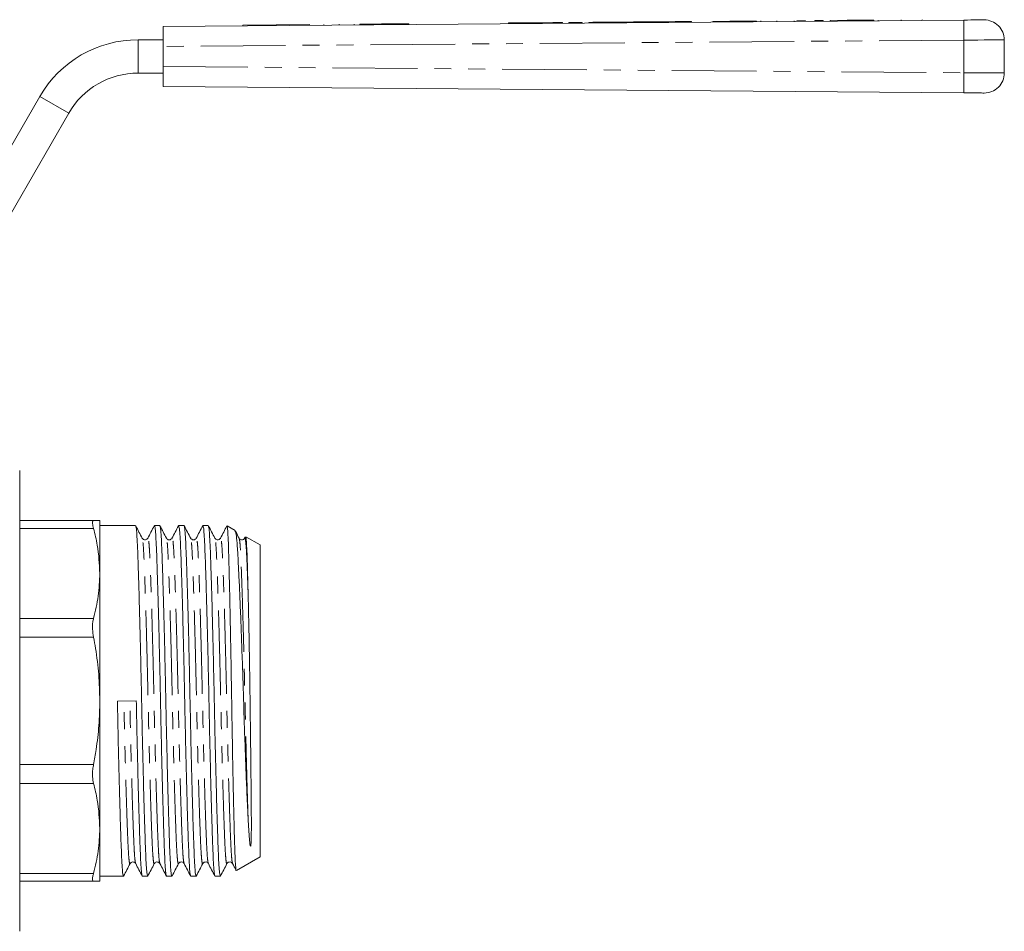
# Model space of a CAD drawing. Units: millimetres. Extents: x 145 to 262, y 93 to 255.
# Drawn here: x 188 to 262, y 186 to 255 of the extents above; entities that cross this region are included whole.
import ezdxf

# ---------------------------------------------------------------- set-up
doc = ezdxf.new("R2010")
doc.units = ezdxf.units.MM
doc.linetypes.add('PHANTOM', pattern=[12.7, 6.35, -1.27, 1.27, -1.27, 1.27, -1.27])

msp = doc.modelspace()

# ---------------------------------------------------------------- linework, layer by layer
at = {"color": 7, "linetype": 'Continuous', "lineweight": 15}
for p, q in [((199.2, 254.159), (259.176, 254.635)), ((225.078, 254.415), (225.079, 254.365)), ((229.12, 254.397), (229.12, 254.447)), ((229.58, 254.45), (229.58, 254.4)), ((230.58, 254.458), (230.58, 254.408)), ((231.08, 254.462), (231.08, 254.412)), ((232.08, 254.47), (232.08, 254.42)), ((234.428, 254.489), (234.428, 254.439)), ((235.428, 254.497), (235.428, 254.447)), ((237.775, 254.515), (237.776, 254.465)), ((238.775, 254.523), (238.776, 254.473)), ((241.645, 254.546), (240.375, 254.536)), ((240.375, 254.536), (240.376, 254.486)), ((242.457, 254.553), (241.645, 254.546)), ((241.645, 254.546), (241.646, 254.496)), ((243.644, 254.562), (242.457, 254.553)), ((242.457, 254.553), (242.458, 254.503)), ((243.644, 254.562), (243.645, 254.512)), ((243.965, 254.564), (243.965, 254.514)), ((245.161, 254.574), (245.161, 254.524)), ((246.465, 254.584), (246.465, 254.534)), ((247.298, 254.591), (246.657, 254.586)), ((246.657, 254.586), (246.657, 254.536)), ((247.298, 254.591), (247.298, 254.541)), ((248.644, 254.602), (248.003, 254.597)), ((248.003, 254.597), (248.004, 254.547)), ((248.644, 254.602), (248.645, 254.552)), ((250.427, 254.616), (249.157, 254.606)), ((249.157, 254.606), (249.157, 254.556)), ((251.239, 254.622), (250.427, 254.616)), ((250.427, 254.616), (250.427, 254.566)), ((252.426, 254.632), (251.239, 254.622)), ((251.239, 254.622), (251.24, 254.572)), ((252.426, 254.632), (252.427, 254.582)), ((252.747, 254.634), (252.747, 254.584)), ((254.469, 254.648), (254.47, 254.598)), ((256.06, 254.66), (256.06, 254.61)), ((256.077, 254.661), (256.077, 254.611)), ((256.08, 254.661), (256.08, 254.611)), ((199.2, 252.659), (199.2, 254.159)), ((205.172, 254.257), (207.672, 254.276)), ((205.172, 254.257), (205.172, 254.207)), ((207.672, 254.276), (210.172, 254.296)), ((207.672, 254.276), (207.672, 254.226)), ((210.172, 254.296), (210.172, 254.246)), ((211.253, 254.305), (211.254, 254.255)), ((212.388, 254.314), (212.388, 254.264)), ((213.522, 254.323), (213.523, 254.273)), ((214.253, 254.329), (213.945, 254.326)), ((213.945, 254.326), (213.946, 254.276)), ((215.368, 254.338), (214.253, 254.329)), ((214.253, 254.329), (214.254, 254.279)), ((215.561, 254.339), (215.368, 254.338)), ((215.368, 254.338), (215.369, 254.288)), ((215.894, 254.342), (215.561, 254.339)), ((215.561, 254.339), (215.561, 254.289)), ((215.894, 254.342), (215.894, 254.292)), ((215.984, 254.342), (215.894, 254.342)), ((216.292, 254.345), (215.984, 254.342)), ((215.984, 254.342), (215.984, 254.292)), ((217.407, 254.354), (216.292, 254.345)), ((216.292, 254.345), (216.292, 254.295)), ((217.599, 254.355), (217.407, 254.354)), ((217.407, 254.354), (217.407, 254.304)), ((217.599, 254.355), (217.6, 254.305)), ((197.334, 253.159), (199.2, 253.159)), ((262.2, 253.147), (262.2, 250.671)), ((199.2, 252.659), (199.2, 251.159)), ((199.2, 249.659), (199.2, 251.159)), ((197.334, 250.659), (199.2, 250.659)), ((259.176, 249.183), (199.2, 249.659)), ((182.179, 235.409), (189.973, 248.909)), ((184.344, 234.159), (192.138, 247.659)), ((188.469, 203.659), (188.469, 220.909)), ((193.998, 217.159), (188.469, 217.159)), ((194.469, 217.159), (194.469, 213.205)), ((197.145, 216.784), (194.469, 216.784)), ((198.959, 216.784), (198.559, 216.784)), ((200.773, 216.784), (200.373, 216.784)), ((202.587, 216.784), (202.187, 216.784)), ((204.602, 216.418), (203.999, 216.767)), ((197.646, 215.803), (197.643, 215.81)), ((198.061, 215.81), (198.058, 215.802)), ((199.875, 215.81), (199.872, 215.802)), ((201.274, 215.802), (201.271, 215.81)), ((201.689, 215.81), (201.686, 215.802)), ((203.503, 215.81), (203.5, 215.802)), ((205.363, 215.929), (205.314, 215.836)), ((205.317, 215.81), (205.314, 215.802)), ((206.469, 215.341), (205.408, 215.953)), ((206.469, 215.341), (206.469, 191.978)), ((194.469, 213.205), (194.469, 203.659)), ((188.469, 186.409), (188.469, 203.659)), ((194.469, 203.659), (194.469, 194.113)), ((195.785, 203.642), (197.198, 203.676)), ((194.469, 194.113), (194.469, 190.159)), ((204.696, 190.954), (206.469, 191.978)), ((196.739, 191.517), (196.736, 191.509)), ((202.181, 191.516), (202.178, 191.508)), ((194.469, 190.534), (196.238, 190.534)), ((197.652, 190.534), (198.052, 190.534)), ((199.466, 190.534), (199.866, 190.534)), ((201.28, 190.534), (201.68, 190.534)), ((203.094, 190.534), (203.494, 190.534)), ((193.998, 190.159), (188.469, 190.159))]:
    msp.add_line(p, q, dxfattribs=at)
at = {"color": 8, "linetype": 'PHANTOM', "lineweight": 0}
for p, q in [((228.88, 254.445), (228.881, 254.395)), ((197.334, 253.159), (197.334, 250.659)), ((259.176, 253.135), (199.2, 252.659)), ((259.176, 250.683), (259.176, 253.135)), ((199.2, 251.159), (259.176, 250.683)), ((189.973, 248.909), (192.138, 247.659)), ((193.998, 216.573), (188.469, 216.573)), ((193.998, 209.837), (188.469, 209.837)), ((193.998, 208.423), (188.469, 208.423)), ((193.998, 198.896), (188.469, 198.896)), ((193.998, 197.482), (188.469, 197.482)), ((193.998, 190.745), (188.469, 190.745))]:
    msp.add_line(p, q, dxfattribs=at)
at = {"color": 7, "linetype": 'Continuous', "lineweight": 15, "flags": 128}
for points in [[(225.078, 254.415), (225.134, 254.415), (225.3, 254.416), (225.567, 254.418), (225.924, 254.421), (226.355, 254.425), (226.84, 254.429), (227.359, 254.433), (227.888, 254.437), (228.402, 254.441), (228.88, 254.445)], [(228.88, 254.445), (229.024, 254.446), (229.106, 254.447), (229.12, 254.447)], [(229.58, 254.45), (229.618, 254.451), (229.727, 254.451), (229.889, 254.453), (230.08, 254.454), (230.271, 254.456), (230.434, 254.457), (230.542, 254.458), (230.58, 254.458)], [(231.08, 254.462), (231.118, 254.463), (231.226, 254.463), (231.389, 254.465), (231.58, 254.466), (231.771, 254.468), (231.934, 254.469), (232.042, 254.47), (232.08, 254.47)], [(232.08, 254.47), (232.137, 254.471), (232.304, 254.472), (232.564, 254.474), (232.891, 254.477), (233.254, 254.479), (233.617, 254.482), (233.944, 254.485), (234.204, 254.487), (234.37, 254.488), (234.428, 254.489)], [(234.428, 254.489), (234.466, 254.489), (234.574, 254.49), (234.736, 254.491), (234.928, 254.493), (235.119, 254.494), (235.281, 254.496), (235.39, 254.496), (235.428, 254.497)], [(235.428, 254.497), (235.485, 254.497), (235.652, 254.499), (235.912, 254.501), (236.239, 254.503), (236.602, 254.506), (236.964, 254.509), (237.292, 254.512), (237.551, 254.514), (237.718, 254.515), (237.775, 254.515)], [(237.775, 254.515), (237.814, 254.516), (237.922, 254.517), (238.084, 254.518), (238.275, 254.519), (238.467, 254.521), (238.629, 254.522), (238.737, 254.523), (238.775, 254.523)], [(259.176, 254.635), (259.438, 254.637), (259.693, 254.639), (259.931, 254.641), (260.147, 254.643), (260.334, 254.644), (260.485, 254.646), (260.597, 254.646), (260.665, 254.647), (260.688, 254.647)], [(260.688, 249.171), (260.665, 249.171), (260.597, 249.172), (260.485, 249.173), (260.334, 249.174), (260.147, 249.176), (259.931, 249.177), (259.693, 249.179), (259.438, 249.181), (259.176, 249.183)]]:
    msp.add_lwpolyline(points, dxfattribs=at)
at = {"color": 8, "linetype": 'PHANTOM', "lineweight": 0, "flags": 128}
for points in [[(262.2, 253.147), (262.154, 253.147), (262.017, 253.147), (261.794, 253.146), (261.492, 253.144), (261.118, 253.143), (260.686, 253.141), (260.209, 253.139), (259.7, 253.137), (259.176, 253.135)], [(259.176, 250.683), (259.7, 250.681), (260.209, 250.679), (260.686, 250.677), (261.118, 250.675), (261.492, 250.674), (261.794, 250.673), (262.017, 250.672), (262.154, 250.671), (262.2, 250.671)]]:
    msp.add_lwpolyline(points, dxfattribs=at)
at = {"color": 8, "linetype": 'PHANTOM', "lineweight": 0}
for centre in [(306.497, 253.885), (306.497, 249.933)]:
    msp.add_arc(centre, 47.327, 179.09201, 180.90799, dxfattribs=at)
at = {"color": 7, "linetype": 'Continuous', "lineweight": 15}
for centre, radius, start, end in [((260.7, 253.147), 1.5, 0, 90.45472), ((197.334, 244.659), 8.5, 90, 150), ((197.334, 244.659), 6, 90, 150), ((260.7, 250.671), 1.5, 269.54528, 0)]:
    msp.add_arc(centre, radius, start, end, dxfattribs=at)
for points, knots in [([(193.998, 216.573), (193.967, 216.703), (193.907, 216.963), (193.925, 217.136), (193.978, 217.153), (193.998, 217.159)], [0, 0, 0, 0, 0.386805, 0.774105, 1, 1, 1, 1]), ([(193.998, 217.159), (194.048, 217.159), (194.216, 217.159), (194.419, 217.159), (194.452, 217.159), (194.469, 217.159)], [0, 0, 0, 0, 0.175538, 0.586474, 1, 1, 1, 1]), ([(199.454, 190.576), (199.442, 190.603), (199.414, 190.667), (199.371, 191.151), (199.328, 191.932), (199.288, 192.994), (199.243, 194.32), (199.196, 195.905), (199.147, 197.702), (199.099, 199.643), (199.054, 201.651), (199.012, 203.676), (198.971, 205.701), (198.925, 207.708), (198.877, 209.647), (198.829, 211.441), (198.781, 213.023), (198.737, 214.345), (198.697, 215.402), (198.653, 216.18), (198.607, 216.689), (198.575, 216.751), (198.559, 216.783)], [0, 0, 0, 0, 0.039213, 0.09028, 0.140083, 0.188964, 0.239251, 0.290608, 0.342405, 0.393981, 0.444691, 0.493952, 0.543213, 0.593923, 0.645499, 0.697296, 0.748653, 0.79894, 0.847821, 0.897624, 0.948691, 1, 1, 1, 1]), ([(199.457, 215.842), (199.376, 215.997), (199.214, 216.308), (199.052, 216.619), (198.971, 216.774)], [0, 0, 0, 0, 0.499976, 1, 1, 1, 1]), ([(201.268, 190.576), (201.256, 190.603), (201.228, 190.667), (201.185, 191.151), (201.142, 191.932), (201.102, 192.994), (201.057, 194.32), (201.01, 195.905), (200.961, 197.702), (200.913, 199.643), (200.868, 201.651), (200.826, 203.676), (200.785, 205.701), (200.739, 207.708), (200.691, 209.647), (200.643, 211.441), (200.595, 213.023), (200.551, 214.345), (200.511, 215.402), (200.467, 216.18), (200.421, 216.689), (200.389, 216.751), (200.373, 216.783)], [0, 0, 0, 0, 0.03925, 0.090315, 0.140116, 0.188995, 0.23928, 0.290635, 0.34243, 0.394005, 0.444712, 0.493971, 0.54323, 0.593938, 0.645512, 0.697308, 0.748663, 0.798948, 0.847827, 0.897628, 0.948693, 1, 1, 1, 1]), ([(203.082, 190.575), (203.07, 190.603), (203.042, 190.667), (202.999, 191.151), (202.956, 191.932), (202.916, 192.994), (202.871, 194.32), (202.824, 195.905), (202.775, 197.702), (202.727, 199.643), (202.682, 201.651), (202.64, 203.676), (202.599, 205.701), (202.553, 207.708), (202.505, 209.647), (202.457, 211.441), (202.409, 213.023), (202.365, 214.345), (202.325, 215.402), (202.281, 216.18), (202.235, 216.689), (202.203, 216.751), (202.187, 216.783)], [0, 0, 0, 0, 0.039285, 0.090348, 0.140147, 0.189024, 0.239308, 0.290661, 0.342454, 0.394027, 0.444733, 0.49399, 0.543247, 0.593953, 0.645525, 0.697319, 0.748672, 0.798955, 0.847832, 0.897632, 0.948695, 1, 1, 1, 1]), ([(203.085, 215.841), (203.004, 215.996), (202.842, 216.307), (202.68, 216.618), (202.599, 216.773)], [0, 0, 0, 0, 0.49998, 1, 1, 1, 1]), ([(203.994, 216.757), (203.995, 216.76), (204.006, 216.787), (204.031, 216.613), (204.066, 216.15), (204.097, 215.397), (204.121, 214.602), (204.14, 213.886), (204.161, 213.071), (204.182, 212.173), (204.204, 211.211), (204.225, 210.186), (204.247, 209.091), (204.275, 207.65), (204.308, 205.825), (204.342, 203.644), (204.378, 201.447), (204.416, 199.344), (204.455, 197.356), (204.494, 195.576), (204.533, 194.013), (204.569, 192.74), (204.603, 191.768), (204.642, 191.152), (204.672, 190.932), (204.688, 190.959), (204.691, 190.964)], [0, 0, 0, 0, 0.005879, 0.047352, 0.101095, 0.156397, 0.185929, 0.21546, 0.246059, 0.276657, 0.30619, 0.335723, 0.366325, 0.396927, 0.450121, 0.504858, 0.558049, 0.612816, 0.665458, 0.719627, 0.772271, 0.826443, 0.879088, 0.933292, 0.988916, 1, 1, 1, 1]), ([(194.469, 213.205), (194.435, 213.913), (194.381, 215.044), (194.102, 216.157), (193.998, 216.573)], [0, 0, 0, 0, 0.62614, 1, 1, 1, 1]), ([(197.646, 215.836), (197.565, 215.992), (197.402, 216.303), (197.24, 216.614), (197.159, 216.769)], [0, 0, 0, 0, 0.499979, 1, 1, 1, 1]), ([(197.159, 216.734), (197.171, 216.708), (197.198, 216.645), (197.24, 216.167), (197.283, 215.387), (197.323, 214.325), (197.368, 212.999), (197.415, 211.413), (197.464, 209.617), (197.512, 207.676), (197.557, 205.667), (197.599, 203.642), (197.64, 201.618), (197.686, 199.61), (197.734, 197.671), (197.782, 195.878), (197.83, 194.296), (197.874, 192.974), (197.914, 191.917), (197.958, 191.138), (198.004, 190.63), (198.036, 190.567), (198.052, 190.536)], [0, 0, 0, 0, 0.0367596, 0.0879571, 0.1378873, 0.1868927, 0.2373082, 0.2887962, 0.3407261, 0.3924341, 0.4432732, 0.4926599, 0.5420466, 0.5928857, 0.6445936, 0.6965235, 0.7480115, 0.798427, 0.8474324, 0.8973626, 0.9485601, 1, 1, 1, 1]), ([(198.544, 216.769), (198.463, 216.613), (198.301, 216.302), (198.139, 215.992), (198.058, 215.836)], [0, 0, 0, 0, 0.500023, 1, 1, 1, 1]), ([(198.971, 216.744), (198.983, 216.716), (199.011, 216.653), (199.054, 216.167), (199.097, 215.387), (199.137, 214.325), (199.182, 212.999), (199.229, 211.413), (199.278, 209.617), (199.326, 207.676), (199.371, 205.667), (199.413, 203.642), (199.454, 201.618), (199.5, 199.61), (199.548, 197.671), (199.596, 195.878), (199.644, 194.296), (199.688, 192.974), (199.728, 191.917), (199.772, 191.138), (199.818, 190.63), (199.85, 190.567), (199.866, 190.536)], [0, 0, 0, 0, 0.0396482, 0.0906923, 0.1404727, 0.1893312, 0.2395955, 0.2909291, 0.3427032, 0.3942561, 0.4449427, 0.4941813, 0.5434199, 0.5941065, 0.6456595, 0.6974336, 0.7487672, 0.7990315, 0.84789, 0.8976704, 0.9487144, 1, 1, 1, 1]), ([(200.358, 216.769), (200.277, 216.613), (200.115, 216.302), (199.953, 215.992), (199.872, 215.836)], [0, 0, 0, 0, 0.500023, 1, 1, 1, 1]), ([(201.274, 215.836), (201.193, 215.992), (201.03, 216.303), (200.868, 216.615), (200.787, 216.771)], [0, 0, 0, 0, 0.499916, 1, 1, 1, 1]), ([(200.787, 216.737), (200.798, 216.71), (200.826, 216.647), (200.868, 216.167), (200.911, 215.387), (200.951, 214.325), (200.996, 212.999), (201.043, 211.413), (201.092, 209.617), (201.14, 207.676), (201.185, 205.667), (201.227, 203.642), (201.268, 201.618), (201.314, 199.61), (201.362, 197.671), (201.41, 195.878), (201.458, 194.296), (201.502, 192.974), (201.542, 191.917), (201.586, 191.138), (201.632, 190.63), (201.664, 190.567), (201.68, 190.536)], [0, 0, 0, 0, 0.037586, 0.08874, 0.138627, 0.187591, 0.237963, 0.289407, 0.341292, 0.392956, 0.443751, 0.493095, 0.54244, 0.593235, 0.644899, 0.696784, 0.748228, 0.7986, 0.847563, 0.897451, 0.948604, 1, 1, 1, 1]), ([(202.172, 216.769), (202.091, 216.613), (201.929, 216.302), (201.767, 215.991), (201.686, 215.836)], [0, 0, 0, 0, 0.500023, 1, 1, 1, 1]), ([(202.599, 216.742), (202.611, 216.715), (202.64, 216.651), (202.682, 216.167), (202.725, 215.387), (202.765, 214.325), (202.81, 212.999), (202.857, 211.413), (202.906, 209.617), (202.954, 207.676), (202.999, 205.667), (203.041, 203.642), (203.082, 201.618), (203.128, 199.61), (203.176, 197.671), (203.224, 195.878), (203.272, 194.296), (203.316, 192.974), (203.356, 191.917), (203.4, 191.138), (203.446, 190.63), (203.478, 190.567), (203.494, 190.536)], [0, 0, 0, 0, 0.039025, 0.090102, 0.139915, 0.188805, 0.239102, 0.290469, 0.342277, 0.393863, 0.444583, 0.493853, 0.543124, 0.593843, 0.64543, 0.697237, 0.748604, 0.798901, 0.847791, 0.897604, 0.948681, 1, 1, 1, 1]), ([(203.986, 216.769), (203.905, 216.613), (203.743, 216.302), (203.581, 215.991), (203.5, 215.836)], [0, 0, 0, 0, 0.500023, 1, 1, 1, 1]), ([(205.583, 194.644), (205.564, 195.023), (205.526, 195.79), (205.463, 197.233), (205.394, 198.943), (205.323, 200.903), (205.256, 202.963), (205.194, 205.036), (205.124, 207.099), (205.053, 209.068), (204.98, 210.918), (204.908, 212.562), (204.839, 213.972), (204.778, 215.087), (204.71, 215.887), (204.645, 216.346), (204.604, 216.378), (204.587, 216.391)], [0, 0, 0, 0, 0.055172, 0.111379, 0.179411, 0.249416, 0.317447, 0.387438, 0.455907, 0.526306, 0.595716, 0.667139, 0.736552, 0.807973, 0.877654, 0.949291, 1, 1, 1, 1]), ([(204.9, 215.839), (204.819, 215.994), (204.727, 216.171), (204.635, 216.348), (204.624, 216.369)], [0, 0, 0, 0, 0.88009, 1, 1, 1, 1]), ([(198.059, 215.839), (198.014, 215.785), (197.941, 215.7), (197.723, 215.732), (197.671, 215.802), (197.645, 215.838)], [0, 0, 0, 0, 0.453985, 0.719421, 1, 1, 1, 1]), ([(199.873, 215.838), (199.853, 215.809), (199.81, 215.749), (199.666, 215.702), (199.522, 215.749), (199.479, 215.809), (199.459, 215.838)], [0, 0, 0, 0, 0.247002, 0.5, 0.752998, 1, 1, 1, 1]), ([(201.687, 215.838), (201.667, 215.809), (201.624, 215.749), (201.48, 215.702), (201.336, 215.749), (201.293, 215.809), (201.273, 215.839)], [0, 0, 0, 0, 0.246996, 0.5, 0.753004, 1, 1, 1, 1]), ([(203.501, 215.838), (203.475, 215.802), (203.423, 215.732), (203.205, 215.7), (203.132, 215.785), (203.087, 215.839)], [0, 0, 0, 0, 0.280643, 0.546112, 1, 1, 1, 1]), ([(205.315, 215.839), (205.289, 215.802), (205.237, 215.732), (205.019, 215.7), (204.946, 215.785), (204.901, 215.839)], [0, 0, 0, 0, 0.280357, 0.545737, 1, 1, 1, 1]), ([(205.388, 215.92), (205.394, 215.926), (205.413, 215.946), (205.445, 215.605), (205.483, 214.929), (205.517, 213.901), (205.55, 212.712), (205.573, 211.792), (205.583, 211.402)], [0, 0, 0, 0, 0.088768, 0.278009, 0.472737, 0.661977, 0.856785, 1, 1, 1, 1]), ([(193.998, 209.837), (194.133, 210.392), (194.404, 211.507), (194.447, 212.637), (194.469, 213.205)], [0, 0, 0, 0, 0.497816, 1, 1, 1, 1]), ([(205.583, 211.402), (205.586, 211.271), (205.601, 210.613), (205.629, 209.324), (205.664, 207.461), (205.69, 205.823), (205.713, 204.16), (205.73, 202.816), (205.751, 201.162), (205.771, 199.543), (205.789, 198.02), (205.803, 196.658), (205.812, 195.646), (205.816, 194.698), (205.816, 193.989), (205.81, 193.451), (205.8, 193.115), (205.79, 192.948), (205.781, 192.867), (205.774, 192.826), (205.77, 192.807), (205.766, 192.798), (205.764, 192.793), (205.763, 192.79), (205.761, 192.788), (205.76, 192.787), (205.759, 192.786), (205.758, 192.785), (205.757, 192.785), (205.755, 192.785), (205.753, 192.785), (205.747, 192.79), (205.734, 192.816), (205.707, 192.938), (205.671, 193.264), (205.626, 193.833), (205.597, 194.374), (205.583, 194.644)], [0, 0, 0, 0, 0.0197382, 0.0989421, 0.1781459, 0.2573499, 0.2968512, 0.376057, 0.4155589, 0.4947667, 0.5739733, 0.6134749, 0.6847836, 0.7266119, 0.7729681, 0.8165594, 0.8397226, 0.8513021, 0.8573006, 0.8599115, 0.861175, 0.8618077, 0.862031, 0.8621853, 0.8623384, 0.8624033, 0.8624688, 0.8625075, 0.8625461, 0.8626002, 0.8627013, 0.8631389, 0.8648665, 0.8717475, 0.899258, 0.9496249, 1, 1, 1, 1]), ([(193.998, 208.423), (193.967, 208.624), (193.907, 209.027), (193.925, 209.514), (193.978, 209.75), (193.998, 209.837)], [0, 0, 0, 0, 0.3868563, 0.7741552, 1, 1, 1, 1]), ([(194.469, 203.659), (194.452, 204.316), (194.419, 205.633), (194.217, 207.221), (194.048, 208.147), (193.998, 208.423)], [0, 0, 0, 0, 0.410864, 0.824462, 1, 1, 1, 1]), ([(193.998, 198.896), (194.064, 199.266), (194.238, 200.236), (194.426, 201.825), (194.454, 203.047), (194.469, 203.659)], [0, 0, 0, 0, 0.235525, 0.616712, 1, 1, 1, 1]), ([(195.785, 203.642), (195.799, 202.974), (195.826, 201.618), (195.872, 199.61), (195.92, 197.671), (195.968, 195.878), (196.016, 194.296), (196.06, 192.974), (196.1, 191.917), (196.144, 191.138), (196.19, 190.63), (196.222, 190.567), (196.238, 190.536)], [0, 0, 0, 0, 0.097344, 0.197551, 0.299471, 0.401828, 0.503314, 0.602687, 0.69928, 0.797695, 0.898609, 1, 1, 1, 1]), ([(197.64, 190.576), (197.628, 190.603), (197.6, 190.667), (197.557, 191.151), (197.514, 191.932), (197.474, 192.994), (197.429, 194.32), (197.382, 195.905), (197.333, 197.702), (197.285, 199.643), (197.24, 201.651), (197.212, 203.008), (197.198, 203.676)], [0, 0, 0, 0, 0.079311, 0.182704, 0.283538, 0.382504, 0.484318, 0.588298, 0.69317, 0.797594, 0.900264, 1, 1, 1, 1]), ([(193.998, 197.482), (193.967, 197.637), (193.907, 197.947), (193.925, 198.462), (193.978, 198.779), (193.998, 198.896)], [0, 0, 0, 0, 0.386805, 0.774105, 1, 1, 1, 1]), ([(194.469, 194.113), (194.435, 194.821), (194.381, 195.952), (194.102, 197.065), (193.998, 197.482)], [0, 0, 0, 0, 0.62614, 1, 1, 1, 1]), ([(193.998, 190.745), (194.133, 191.3), (194.404, 192.415), (194.447, 193.545), (194.469, 194.113)], [0, 0, 0, 0, 0.497816, 1, 1, 1, 1]), ([(196.252, 190.548), (196.333, 190.703), (196.495, 191.015), (196.658, 191.327), (196.739, 191.483)], [0, 0, 0, 0, 0.5000873, 1, 1, 1, 1]), ([(196.738, 191.48), (196.783, 191.534), (196.856, 191.619), (197.074, 191.587), (197.126, 191.516), (197.152, 191.48)], [0, 0, 0, 0, 0.453892, 0.719359, 1, 1, 1, 1]), ([(197.154, 191.478), (197.235, 191.322), (197.397, 191.011), (197.559, 190.7), (197.64, 190.545)], [0, 0, 0, 0, 0.499975, 1, 1, 1, 1]), ([(198.064, 190.545), (198.145, 190.7), (198.307, 191.011), (198.469, 191.322), (198.55, 191.478)], [0, 0, 0, 0, 0.50002, 1, 1, 1, 1]), ([(198.552, 191.48), (198.597, 191.534), (198.67, 191.619), (198.888, 191.587), (198.94, 191.516), (198.966, 191.48)], [0, 0, 0, 0, 0.454276, 0.719654, 1, 1, 1, 1]), ([(198.968, 191.478), (199.049, 191.322), (199.211, 191.011), (199.373, 190.7), (199.454, 190.545)], [0, 0, 0, 0, 0.499975, 1, 1, 1, 1]), ([(199.879, 190.547), (199.96, 190.702), (200.122, 191.013), (200.284, 191.324), (200.365, 191.48)], [0, 0, 0, 0, 0.500027, 1, 1, 1, 1]), ([(200.366, 191.48), (200.392, 191.516), (200.444, 191.587), (200.662, 191.619), (200.735, 191.534), (200.78, 191.48)], [0, 0, 0, 0, 0.280336, 0.54571, 1, 1, 1, 1]), ([(200.782, 191.478), (200.863, 191.322), (201.025, 191.011), (201.187, 190.7), (201.268, 190.545)], [0, 0, 0, 0, 0.499975, 1, 1, 1, 1]), ([(201.694, 190.549), (201.775, 190.705), (201.938, 191.016), (202.1, 191.327), (202.181, 191.482)], [0, 0, 0, 0, 0.500021, 1, 1, 1, 1]), ([(202.18, 191.48), (202.206, 191.516), (202.258, 191.587), (202.476, 191.619), (202.549, 191.534), (202.595, 191.48)], [0, 0, 0, 0, 0.280638, 0.546104, 1, 1, 1, 1]), ([(202.596, 191.478), (202.677, 191.322), (202.839, 191.011), (203.001, 190.7), (203.082, 190.545)], [0, 0, 0, 0, 0.499975, 1, 1, 1, 1]), ([(203.506, 190.544), (203.587, 190.699), (203.749, 191.01), (203.911, 191.321), (203.992, 191.477)], [0, 0, 0, 0, 0.500025, 1, 1, 1, 1]), ([(203.994, 191.48), (204.02, 191.516), (204.072, 191.587), (204.29, 191.619), (204.363, 191.534), (204.408, 191.48)], [0, 0, 0, 0, 0.280584, 0.546023, 1, 1, 1, 1]), ([(204.41, 191.477), (204.491, 191.322), (204.581, 191.15), (204.67, 190.978), (204.679, 190.962)], [0, 0, 0, 0, 0.904113, 1, 1, 1, 1]), ([(193.998, 190.159), (193.967, 190.177), (193.907, 190.213), (193.925, 190.455), (193.978, 190.667), (193.998, 190.745)], [0, 0, 0, 0, 0.3868563, 0.7741552, 1, 1, 1, 1]), ([(194.469, 190.159), (194.452, 190.159), (194.419, 190.159), (194.217, 190.159), (194.048, 190.159), (193.998, 190.159)], [0, 0, 0, 0, 0.410864, 0.824462, 1, 1, 1, 1])]:
    msp.add_open_spline(points, degree=3, knots=knots, dxfattribs=at)
at = {"color": 8, "linetype": 'PHANTOM', "lineweight": 0}
for points, knots in [([(198.55, 191.508), (198.546, 191.492), (198.526, 191.413), (198.489, 191.584), (198.443, 192.023), (198.399, 192.757), (198.359, 193.738), (198.315, 194.968), (198.267, 196.439), (198.219, 198.106), (198.171, 199.908), (198.125, 201.773), (198.084, 203.654), (198.042, 205.535), (197.997, 207.4), (197.949, 209.203), (197.9, 210.871), (197.853, 212.343), (197.808, 213.573), (197.768, 214.559), (197.725, 215.281), (197.684, 215.722), (197.657, 215.779), (197.646, 215.803)], [0, 0, 0, 0, 0.013676, 0.064863, 0.1154, 0.164686, 0.21306, 0.262825, 0.313649, 0.36491, 0.415951, 0.466135, 0.514884, 0.563634, 0.613818, 0.664859, 0.716119, 0.766943, 0.816709, 0.865082, 0.914368, 0.964906, 1, 1, 1, 1]), ([(198.968, 191.508), (198.956, 191.533), (198.928, 191.591), (198.886, 192.036), (198.843, 192.759), (198.803, 193.745), (198.758, 194.975), (198.711, 196.447), (198.662, 198.115), (198.614, 199.918), (198.569, 201.783), (198.527, 203.665), (198.486, 205.546), (198.44, 207.411), (198.392, 209.212), (198.344, 210.88), (198.297, 212.35), (198.252, 213.58), (198.212, 214.561), (198.168, 215.296), (198.122, 215.734), (198.085, 215.906), (198.065, 215.827), (198.061, 215.81)], [0, 0, 0, 0, 0.037413, 0.087822, 0.136982, 0.185232, 0.234871, 0.285565, 0.336695, 0.387607, 0.437662, 0.486288, 0.534913, 0.584969, 0.63588, 0.68701, 0.737705, 0.787343, 0.835593, 0.884754, 0.935163, 0.986219, 1, 1, 1, 1]), ([(200.365, 191.512), (200.361, 191.494), (200.34, 191.413), (200.303, 191.584), (200.257, 192.023), (200.213, 192.757), (200.173, 193.738), (200.129, 194.968), (200.081, 196.439), (200.033, 198.106), (199.985, 199.908), (199.939, 201.773), (199.898, 203.654), (199.856, 205.535), (199.811, 207.4), (199.763, 209.203), (199.714, 210.871), (199.667, 212.343), (199.622, 213.573), (199.582, 214.559), (199.539, 215.282), (199.497, 215.729), (199.469, 215.787), (199.457, 215.812)], [0, 0, 0, 0, 0.014775, 0.065756, 0.11609, 0.165178, 0.213356, 0.262921, 0.313541, 0.364595, 0.415431, 0.465412, 0.513965, 0.562519, 0.6125, 0.663336, 0.71439, 0.76501, 0.814575, 0.862753, 0.911841, 0.962175, 1, 1, 1, 1]), ([(200.782, 191.508), (200.77, 191.533), (200.742, 191.591), (200.7, 192.036), (200.657, 192.759), (200.617, 193.745), (200.572, 194.975), (200.525, 196.447), (200.476, 198.115), (200.428, 199.918), (200.383, 201.783), (200.341, 203.665), (200.3, 205.546), (200.254, 207.411), (200.206, 209.212), (200.158, 210.88), (200.111, 212.35), (200.066, 213.58), (200.026, 214.561), (199.982, 215.296), (199.936, 215.734), (199.9, 215.906), (199.879, 215.827), (199.875, 215.81)], [0, 0, 0, 0, 0.037459, 0.087875, 0.137043, 0.1853, 0.234946, 0.285648, 0.336786, 0.387704, 0.437767, 0.4864, 0.535033, 0.585096, 0.636015, 0.687152, 0.737854, 0.7875, 0.835757, 0.884925, 0.935341, 0.986406, 1, 1, 1, 1]), ([(202.178, 191.508), (202.174, 191.492), (202.154, 191.413), (202.117, 191.584), (202.071, 192.023), (202.027, 192.757), (201.987, 193.738), (201.943, 194.968), (201.895, 196.439), (201.847, 198.106), (201.799, 199.908), (201.753, 201.773), (201.712, 203.654), (201.67, 205.535), (201.625, 207.4), (201.577, 209.203), (201.528, 210.871), (201.481, 212.343), (201.436, 213.573), (201.396, 214.559), (201.353, 215.281), (201.312, 215.721), (201.285, 215.778), (201.274, 215.802)], [0, 0, 0, 0, 0.013773, 0.064974, 0.115525, 0.164825, 0.213211, 0.26299, 0.313828, 0.365102, 0.416157, 0.466355, 0.515117, 0.56388, 0.614077, 0.665133, 0.716407, 0.767245, 0.817024, 0.86541, 0.91471, 0.965261, 1, 1, 1, 1]), ([(202.596, 191.508), (202.584, 191.533), (202.556, 191.591), (202.514, 192.036), (202.471, 192.759), (202.431, 193.745), (202.386, 194.975), (202.339, 196.447), (202.29, 198.115), (202.242, 199.918), (202.197, 201.783), (202.155, 203.665), (202.114, 205.546), (202.068, 207.411), (202.02, 209.212), (201.972, 210.88), (201.925, 212.35), (201.88, 213.58), (201.84, 214.561), (201.796, 215.296), (201.75, 215.734), (201.714, 215.906), (201.693, 215.827), (201.689, 215.81)], [0, 0, 0, 0, 0.037496, 0.08791, 0.137075, 0.18533, 0.234974, 0.285674, 0.336809, 0.387725, 0.437786, 0.486416, 0.535047, 0.585108, 0.636024, 0.687159, 0.737859, 0.787503, 0.835758, 0.884923, 0.935337, 0.986399, 1, 1, 1, 1]), ([(203.992, 191.507), (203.988, 191.491), (203.967, 191.413), (203.931, 191.585), (203.885, 192.023), (203.841, 192.757), (203.801, 193.738), (203.757, 194.968), (203.709, 196.439), (203.661, 198.106), (203.613, 199.908), (203.567, 201.773), (203.526, 203.654), (203.484, 205.535), (203.439, 207.4), (203.391, 209.203), (203.342, 210.871), (203.295, 212.343), (203.25, 213.573), (203.21, 214.559), (203.167, 215.282), (203.125, 215.727), (203.097, 215.785), (203.085, 215.81)], [0, 0, 0, 0, 0.013158, 0.06425, 0.114694, 0.163889, 0.212172, 0.261845, 0.312575, 0.36374, 0.414687, 0.464777, 0.513437, 0.562096, 0.612186, 0.663133, 0.714298, 0.765028, 0.814701, 0.862984, 0.912179, 0.962623, 1, 1, 1, 1]), ([(204.41, 191.508), (204.398, 191.533), (204.37, 191.591), (204.328, 192.036), (204.285, 192.759), (204.245, 193.745), (204.2, 194.975), (204.153, 196.447), (204.104, 198.115), (204.056, 199.918), (204.011, 201.783), (203.969, 203.665), (203.928, 205.546), (203.882, 207.411), (203.834, 209.212), (203.786, 210.88), (203.739, 212.35), (203.694, 213.58), (203.654, 214.561), (203.61, 215.296), (203.564, 215.734), (203.527, 215.906), (203.507, 215.827), (203.503, 215.81)], [0, 0, 0, 0, 0.037526, 0.087931, 0.137088, 0.185335, 0.23497, 0.285661, 0.336787, 0.387695, 0.437747, 0.486369, 0.534991, 0.585044, 0.635951, 0.687077, 0.737769, 0.787404, 0.83565, 0.884808, 0.935213, 0.986266, 1, 1, 1, 1]), ([(205.583, 194.644), (205.579, 194.76), (205.559, 195.317), (205.523, 196.44), (205.475, 198.106), (205.427, 199.908), (205.381, 201.773), (205.34, 203.654), (205.298, 205.535), (205.253, 207.4), (205.205, 209.203), (205.156, 210.871), (205.109, 212.343), (205.064, 213.573), (205.024, 214.559), (204.981, 215.282), (204.939, 215.725), (204.912, 215.783), (204.9, 215.807)], [0, 0, 0, 0, 0.017731, 0.085332, 0.153512, 0.221401, 0.288149, 0.35299, 0.417831, 0.48458, 0.552469, 0.620649, 0.68825, 0.754441, 0.818782, 0.884336, 0.951555, 1, 1, 1, 1]), ([(205.583, 211.402), (205.573, 211.715), (205.547, 212.506), (205.508, 213.579), (205.468, 214.562), (205.424, 215.296), (205.378, 215.734), (205.341, 215.906), (205.321, 215.827), (205.317, 215.81)], [0, 0, 0, 0, 0.110563, 0.278927, 0.442582, 0.609326, 0.780302, 0.953477, 1, 1, 1, 1]), ([(196.736, 191.509), (196.732, 191.492), (196.712, 191.413), (196.675, 191.584), (196.629, 192.023), (196.585, 192.757), (196.545, 193.738), (196.501, 194.968), (196.453, 196.439), (196.405, 198.106), (196.357, 199.908), (196.311, 201.773), (196.283, 203.033), (196.27, 203.654)], [0, 0, 0, 0, 0.026793, 0.126184, 0.224314, 0.320014, 0.413941, 0.510572, 0.609258, 0.708791, 0.807899, 0.905342, 1, 1, 1, 1]), ([(197.154, 191.508), (197.142, 191.533), (197.114, 191.591), (197.072, 192.036), (197.029, 192.759), (196.989, 193.745), (196.944, 194.975), (196.897, 196.447), (196.848, 198.115), (196.8, 199.918), (196.755, 201.783), (196.727, 203.044), (196.713, 203.665)], [0, 0, 0, 0, 0.076855, 0.180524, 0.281627, 0.380857, 0.482942, 0.5872, 0.692352, 0.797055, 0.899998, 1, 1, 1, 1])]:
    msp.add_open_spline(points, degree=3, knots=knots, dxfattribs=at)

doc.saveas('drawing.dxf')
